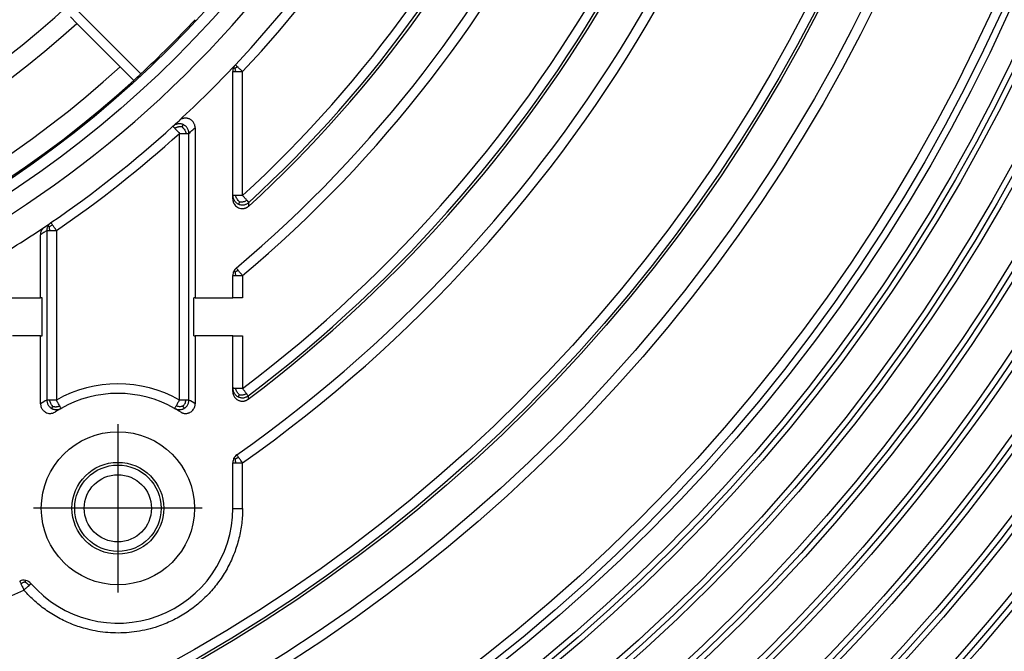
# Model space of a CAD drawing. Units: inches. Extents: x -1294 to -1041, y -925 to -371.
# Drawn here: x -1153 to -1101, y -886 to -853 of the extents above; entities that cross this region are included whole.
import ezdxf

# ---------------------------------------------------------------- set-up
doc = ezdxf.new("R2010")
doc.units = ezdxf.units.IN
doc.linetypes.add('DOT_CENTER', pattern=[14, 12, -1, 0, -1])
doc.layers.add('1', color=7, linetype='Continuous')

# ---------------------------------------------------------------- blocks, each defined once
blk = doc.blocks.new('HL85N-200__3', base_point=(-1294, -925.378))
at = {"color": 7, "linetype": 'Continuous'}
for p, q in [((-1149.981, -852.932), (-1149.642, -853.271)), ((-1149.642, -853.271), (-1147.377, -855.536)), ((-1147.377, -855.536), (-1146.669, -856.244)), ((-1141.5, -862.251), (-1141.5, -855.776)), ((-1141.5, -862.44), (-1141.5, -862.251)), ((-1141.5, -867.597), (-1141.5, -866.432)), ((-1153.5, -867.597), (-1151.533, -867.597)), ((-1151.455, -867.597), (-1151.533, -867.597)), ((-1143.464, -867.597), (-1143.542, -867.597)), ((-1143.464, -867.597), (-1141.5, -867.597)), ((-1140.989, -867.597), (-1141.5, -867.597)), ((-1151.535, -869.597), (-1153.009, -869.597)), ((-1151.535, -869.597), (-1151.456, -869.597)), ((-1143.541, -869.597), (-1143.463, -869.597)), ((-1141.5, -869.597), (-1143.463, -869.597)), ((-1141.5, -872.326), (-1141.5, -869.597)), ((-1141.5, -869.597), (-1140.989, -869.597)), ((-1141.5, -872.501), (-1141.5, -872.326)), ((-1141.5, -878.597), (-1141.5, -876.215))]:
    blk.add_line(p, q, dxfattribs=at)
at = {"color": 3, "linetype": 'Continuous'}
for p, q in [((-1146.301, -855.905), (-1149.627, -852.579)), ((-1144.29, -872.946), (-1144.29, -859.013)), ((-1143.79, -872.946), (-1143.79, -859.013)), ((-1151.21, -864.089), (-1151.21, -872.946)), ((-1150.71, -864.089), (-1150.71, -872.946))]:
    blk.add_line(p, q, dxfattribs=at)
at = {"color": 7, "linetype": 'Continuous'}
for centre, radius in [((-1184, -815.378), 110), ((-1184, -815.378), 107.783), ((-1184, -815.378), 107.5), ((-1184, -815.378), 107.205), ((-1184, -815.378), 105.283), ((-1184, -815.378), 105), ((-1184, -815.378), 104.705), ((-1184, -815.378), 102.783), ((-1184, -815.378), 102.5), ((-1184, -815.378), 102.205), ((-1184, -815.378), 100.283), ((-1184, -815.378), 100), ((-1184, -815.378), 99.705), ((-1184, -815.378), 97.783), ((-1184, -815.378), 97.5), ((-1184, -815.378), 97.205), ((-1184, -815.378), 95.283), ((-1184, -815.378), 95), ((-1184, -815.378), 94.705), ((-1184, -815.378), 92.783), ((-1184, -815.378), 92.5), ((-1184, -815.378), 92.205), ((-1184, -815.378), 91), ((-1184, -815.378), 84), ((-1184, -815.378), 82), ((-1147.5, -878.597), 4), ((-1147.5, -878.597), 2.398)]:
    blk.add_circle(centre, radius, dxfattribs=at)
at = {"color": 3, "linetype": 'Continuous'}
for centre, radius in [((-1184, -815.378), 90.643), ((-1184, -815.378), 90.163), ((-1184, -815.378), 84.517), ((-1184, -815.378), 81.859), ((-1184, -815.378), 81.377), ((-1184, -815.378), 55.998), ((-1184, -815.378), 55.426), ((-1147.5, -878.597), 2.255), ((-1147.5, -878.597), 1.755)]:
    blk.add_circle(centre, radius, dxfattribs=at)
at = {"color": 7, "linetype": 'Continuous'}
for centre, radius, start, end in [((-1184, -815.378), 64.25, 312.41585, 47.58415), ((-1184, -815.378), 58.5, 316.78702, 30), ((-1184, -815.378), 66.25, 310.10533, 358.70263), ((-1184, -815.378), 74, 305.25253, 355.08474), ((-1184, -815.378), 72, 306.96995, 354.98257), ((-1184, -815.378), 50.15, 272.263, 312.737), ((-1184, -815.378), 55.35, 312.9292, 317.0708), ((-1184, -815.378), 58.5, 312.72663, 316.78702), ((-1141, -855.776), 0.5, 136.787, 158.3935), ((-1184, -815.378), 55.35, 312.4112, 312.9292), ((-1141, -855.776), 0.5, 158.3935, 180), ((-1184, -815.378), 55.35, 272.5888, 312.4112), ((-1184, -815.378), 58.5, 312.30349, 312.72663), ((-1184, -815.378), 58.5, 304.34888, 312.30349), ((-1184, -815.378), 58.5, 303.97195, 304.34888), ((-1184, -815.378), 58.5, 300.56228, 303.97195), ((-1141, -866.432), 0.5, 155.0527, 180), ((-1141, -866.432), 0.5, 130.1053, 155.0527), ((-1147.5, -878.597), 6, 60.4023, 119.5977), ((-1147.5, -878.597), 6, 119.5977, 122.9643), ((-1147.5, -878.597), 6, 57.0135, 60.4023), ((-1141, -876.215), 0.5, 152.6263, 180), ((-1141, -876.215), 0.5, 125.2525, 152.6263), ((-1147.5, -878.597), 6, 220.8722, 0), ((-1152.415, -882.851), 0.5, 77.9785, 115.0847), ((-1152.415, -882.851), 0.5, 40.8723, 77.9785)]:
    blk.add_arc(centre, radius, start, end, dxfattribs=at)
at = {"color": 3, "linetype": 'Continuous'}
for centre, radius, start, end in [((-1184, -815.378), 63.627, 312.53212, 47.46788), ((-1184, -815.378), 64.109, 312.53212, 47.46788), ((-1184, -815.378), 59.017, 316.78702, 43.21298), ((-1184, -815.378), 56.983, 272.3318, 27.6682), ((-1184, -815.378), 66.767, 310.10533, 358.53455), ((-1184, -815.378), 74.517, 305.25253, 355.08474), ((-1184, -815.378), 71.377, 307.05531, 355.00554), ((-1184, -815.378), 71.859, 307.05531, 355.00554), ((-1184, -815.378), 51.15, 272.8015, 312.1985), ((-1184, -815.378), 54.35, 272.6364, 312.3636), ((-1184, -815.378), 59, 304.34888, 312.30349), ((-1147.5, -878.597), 6.5, 60.4023, 119.5977), ((-1148, -878.597), 6.5, 119.5977, 122.9612), ((-1147, -878.598), 6.501, 57.0114, 60.4021), ((-1184, -815.378), 74.517, 244.91526, 295.08474)]:
    blk.add_arc(centre, radius, start, end, dxfattribs=at)
for points, knots in [([(-1141.253, -855.538), (-1141.269, -855.523), (-1141.296, -855.497), (-1141.328, -855.467), (-1141.35, -855.447), (-1141.36, -855.438), (-1141.364, -855.433)], [0, 0, 0, 0, 0.0643558, 0.1129232, 0.132797, 0.1526708, 0.1526708, 0.1526708, 0.1526708]), ([(-1141.5, -855.776), (-1141.5, -855.776), (-1141.499, -855.777), (-1141.496, -855.777), (-1141.492, -855.778), (-1141.485, -855.779), (-1141.477, -855.779), (-1141.466, -855.78), (-1141.454, -855.781), (-1141.439, -855.781), (-1141.422, -855.782), (-1141.405, -855.783), (-1141.387, -855.783), (-1141.368, -855.784), (-1141.356, -855.784), (-1141.349, -855.784)], [0, 0, 0, 0, 0.0010986, 0.0037912, 0.0083031, 0.0147445, 0.023194, 0.0337053, 0.0463069, 0.061, 0.0777571, 0.0965209, 0.113629, 0.132006, 0.1515743, 0.1515743, 0.1515743, 0.1515743]), ([(-1141.392, -855.622), (-1141.396, -855.621), (-1141.404, -855.617), (-1141.415, -855.613), (-1141.426, -855.608), (-1141.435, -855.605), (-1141.443, -855.601), (-1141.449, -855.599), (-1141.455, -855.596), (-1141.459, -855.594), (-1141.462, -855.593), (-1141.464, -855.592), (-1141.465, -855.592), (-1141.465, -855.591)], [0, 0, 0, 0, 0.0133995, 0.02563562, 0.0366736, 0.0464826, 0.05503571, 0.06230997, 0.06828637, 0.07294997, 0.07629009, 0.07830131, 0.07899397, 0.07899397, 0.07899397, 0.07899397]), ([(-1141.392, -855.622), (-1141.388, -855.619), (-1141.38, -855.613), (-1141.363, -855.601), (-1141.342, -855.586), (-1141.316, -855.57), (-1141.286, -855.554), (-1141.265, -855.543), (-1141.253, -855.538)], [0, 0, 0, 0, 0.0155275, 0.0311402, 0.0617814, 0.0918538, 0.1238883, 0.1630261, 0.1630261, 0.1630261, 0.1630261]), ([(-1141.392, -855.622), (-1141.39, -855.639), (-1141.384, -855.673), (-1141.371, -855.728), (-1141.357, -855.764), (-1141.349, -855.784)], [0, 0, 0, 0, 0.0518279, 0.1033287, 0.1681793, 0.1681793, 0.1681793, 0.1681793]), ([(-1141.349, -855.784), (-1141.322, -855.785), (-1141.264, -855.786), (-1141.17, -855.787), (-1141.076, -855.788), (-1141.014, -855.788), (-1140.987, -855.788)], [0, 0, 0, 0, 0.0813689, 0.1742777, 0.2828855, 0.3617681, 0.3617681, 0.3617681, 0.3617681]), ([(-1140.987, -855.788), (-1141.012, -855.765), (-1141.059, -855.72), (-1141.129, -855.655), (-1141.193, -855.594), (-1141.234, -855.556), (-1141.253, -855.538)], [0, 0, 0, 0, 0.0997874, 0.1966337, 0.285762, 0.3647789, 0.3647789, 0.3647789, 0.3647789]), ([(-1140.988, -862.264), (-1140.988, -861.761), (-1140.988, -860.682), (-1140.988, -859.063), (-1140.988, -857.407), (-1140.987, -856.327), (-1140.987, -855.788)], [0, 0, 0, 0, 1.507599, 3.238137, 4.857246, 6.476374, 6.476374, 6.476374, 6.476374]), ([(-1144.088, -858.556), (-1144.113, -858.547), (-1144.163, -858.527), (-1144.242, -858.514), (-1144.32, -858.512), (-1144.395, -858.523), (-1144.464, -858.543), (-1144.526, -858.571), (-1144.58, -858.604), (-1144.611, -858.631), (-1144.626, -858.644)], [0, 0, 0, 0, 0.081129, 0.161192, 0.239214, 0.3143649, 0.3860047, 0.4536932, 0.5171814, 0.5763847, 0.5763847, 0.5763847, 0.5763847]), ([(-1144.144, -858.68), (-1144.14, -858.672), (-1144.133, -858.656), (-1144.123, -858.632), (-1144.113, -858.61), (-1144.105, -858.592), (-1144.098, -858.578), (-1144.094, -858.568), (-1144.091, -858.562), (-1144.089, -858.558), (-1144.088, -858.557), (-1144.088, -858.556)], [0, 0, 0, 0, 0.0264264, 0.052494, 0.0768596, 0.0981795, 0.1127056, 0.1230565, 0.1298733, 0.1337975, 0.1354748, 0.1354748, 0.1354748, 0.1354748]), ([(-1143.79, -859.013), (-1143.79, -858.994), (-1143.792, -858.953), (-1143.804, -858.89), (-1143.825, -858.826), (-1143.856, -858.761), (-1143.899, -858.699), (-1143.952, -858.642), (-1144.015, -858.592), (-1144.064, -858.568), (-1144.088, -858.556)], [0, 0, 0, 0, 0.0592307, 0.1227525, 0.1904794, 0.2621594, 0.3373487, 0.4154027, 0.495487, 0.5766235, 0.5766235, 0.5766235, 0.5766235]), ([(-1144.626, -858.644), (-1144.622, -858.648), (-1144.613, -858.658), (-1144.594, -858.679), (-1144.566, -858.71), (-1144.541, -858.737), (-1144.528, -858.752)], [0, 0, 0, 0, 0.0190301, 0.0380602, 0.0846415, 0.1464466, 0.1464466, 0.1464466, 0.1464466]), ([(-1144.144, -858.68), (-1144.162, -858.678), (-1144.198, -858.674), (-1144.251, -858.673), (-1144.303, -858.677), (-1144.353, -858.685), (-1144.399, -858.696), (-1144.443, -858.711), (-1144.485, -858.73), (-1144.513, -858.745), (-1144.528, -858.752)], [0, 0, 0, 0, 0.0544302, 0.1084421, 0.1606139, 0.2102889, 0.2576013, 0.3034451, 0.349386, 0.3975558, 0.3975558, 0.3975558, 0.3975558]), ([(-1144.528, -858.752), (-1144.51, -858.771), (-1144.474, -858.811), (-1144.417, -858.874), (-1144.354, -858.942), (-1144.311, -858.989), (-1144.29, -859.013)], [0, 0, 0, 0, 0.0761323, 0.1622116, 0.2562694, 0.3535534, 0.3535534, 0.3535534, 0.3535534]), ([(-1144.29, -859.013), (-1144.258, -859.013), (-1144.195, -859.013), (-1144.103, -859.013), (-1144.018, -859.013), (-1143.964, -859.013), (-1143.939, -859.013)], [0, 0, 0, 0, 0.0959523, 0.1893243, 0.2747693, 0.3504546, 0.3504546, 0.3504546, 0.3504546]), ([(-1144.144, -858.68), (-1144.093, -858.73), (-1143.997, -858.824), (-1143.958, -858.953), (-1143.939, -859.013)], [0, 0, 0, 0, 0.2096811, 0.3970163, 0.3970163, 0.3970163, 0.3970163]), ([(-1143.939, -859.013), (-1143.928, -859.013), (-1143.908, -859.013), (-1143.879, -859.013), (-1143.853, -859.013), (-1143.833, -859.013), (-1143.817, -859.013), (-1143.806, -859.013), (-1143.798, -859.013), (-1143.793, -859.013), (-1143.79, -859.013), (-1143.79, -859.013)], [0, 0, 0, 0, 0.0325237, 0.0617352, 0.0873144, 0.108941, 0.1228835, 0.1339465, 0.142091, 0.1472782, 0.1494692, 0.1494692, 0.1494692, 0.1494692]), ([(-1143.79, -859.013), (-1143.764, -858.99), (-1143.711, -858.942), (-1143.632, -858.869), (-1143.55, -858.794), (-1143.495, -858.744), (-1143.468, -858.718)], [0, 0, 0, 0, 0.1060304, 0.2122351, 0.324335, 0.4366311, 0.4366311, 0.4366311, 0.4366311]), ([(-1141.349, -862.26), (-1141.356, -862.26), (-1141.368, -862.26), (-1141.387, -862.259), (-1141.405, -862.259), (-1141.422, -862.258), (-1141.439, -862.257), (-1141.454, -862.256), (-1141.466, -862.256), (-1141.477, -862.255), (-1141.485, -862.254), (-1141.492, -862.253), (-1141.496, -862.253), (-1141.499, -862.252), (-1141.5, -862.251), (-1141.5, -862.251)], [0, 0, 0, 0, 0.0195262, 0.0378635, 0.0549346, 0.0736582, 0.09038, 0.105043, 0.11762, 0.1281123, 0.1365484, 0.1429822, 0.1474929, 0.1501927, 0.1513179, 0.1513179, 0.1513179, 0.1513179]), ([(-1141.5, -862.251), (-1141.499, -862.271), (-1141.498, -862.312), (-1141.486, -862.375), (-1141.465, -862.439), (-1141.433, -862.504), (-1141.391, -862.566), (-1141.337, -862.623), (-1141.274, -862.673), (-1141.226, -862.697), (-1141.201, -862.709)], [0, 0, 0, 0, 0.0593431, 0.1229833, 0.1908329, 0.2626385, 0.3379556, 0.4161402, 0.4963598, 0.5776388, 0.5776388, 0.5776388, 0.5776388]), ([(-1140.988, -862.264), (-1141.02, -862.264), (-1141.082, -862.264), (-1141.176, -862.263), (-1141.264, -862.262), (-1141.322, -862.261), (-1141.349, -862.26)], [0, 0, 0, 0, 0.0955834, 0.1872445, 0.279978, 0.3611806, 0.3611806, 0.3611806, 0.3611806]), ([(-1141.143, -862.586), (-1141.194, -862.538), (-1141.29, -862.446), (-1141.33, -862.32), (-1141.349, -862.26)], [0, 0, 0, 0, 0.2058472, 0.3908813, 0.3908813, 0.3908813, 0.3908813]), ([(-1141.143, -862.586), (-1141.151, -862.601), (-1141.165, -862.63), (-1141.182, -862.665), (-1141.193, -862.69), (-1141.198, -862.702), (-1141.201, -862.707), (-1141.201, -862.709)], [0, 0, 0, 0, 0.0490796, 0.0976681, 0.1184122, 0.1304654, 0.1358082, 0.1358082, 0.1358082, 0.1358082]), ([(-1141.201, -862.709), (-1141.176, -862.718), (-1141.126, -862.738), (-1141.046, -862.751), (-1140.968, -862.752), (-1140.893, -862.741), (-1140.825, -862.721), (-1140.763, -862.692), (-1140.708, -862.659), (-1140.677, -862.632), (-1140.662, -862.619)], [0, 0, 0, 0, 0.081281, 0.1615062, 0.2396994, 0.3150266, 0.386843, 0.4547029, 0.5183522, 0.5777028, 0.5777028, 0.5777028, 0.5777028]), ([(-1141.143, -862.586), (-1141.129, -862.587), (-1141.1, -862.591), (-1141.042, -862.592), (-1140.973, -862.588), (-1140.896, -862.572), (-1140.825, -862.547), (-1140.783, -862.523), (-1140.761, -862.512)], [0, 0, 0, 0, 0.0440661, 0.0880592, 0.1726109, 0.2503458, 0.3229537, 0.3968182, 0.3968182, 0.3968182, 0.3968182]), ([(-1140.761, -862.512), (-1140.777, -862.494), (-1140.812, -862.456), (-1140.867, -862.396), (-1140.926, -862.331), (-1140.967, -862.287), (-1140.988, -862.264)], [0, 0, 0, 0, 0.0725952, 0.1541788, 0.2431481, 0.3361036, 0.3361036, 0.3361036, 0.3361036]), ([(-1140.662, -862.619), (-1140.664, -862.618), (-1140.668, -862.613), (-1140.677, -862.603), (-1140.692, -862.587), (-1140.711, -862.566), (-1140.735, -862.54), (-1140.752, -862.522), (-1140.761, -862.512)], [0, 0, 0, 0, 0.0062748, 0.0201979, 0.0411654, 0.0699578, 0.105169, 0.146142, 0.146142, 0.146142, 0.146142]), ([(-1140.663, -862.811), (-1140.663, -862.794), (-1140.663, -862.759), (-1140.663, -862.709), (-1140.662, -862.663), (-1140.662, -862.634), (-1140.662, -862.619)], [0, 0, 0, 0, 0.0526899, 0.1054069, 0.1487275, 0.1920665, 0.1920665, 0.1920665, 0.1920665]), ([(-1150.993, -863.676), (-1151.01, -863.689), (-1151.042, -863.713), (-1151.083, -863.755), (-1151.121, -863.8), (-1151.141, -863.836), (-1151.152, -863.856)], [0, 0, 0, 0, 0.0661416, 0.119446, 0.1743056, 0.2425622, 0.2425622, 0.2425622, 0.2425622]), ([(-1150.91, -863.797), (-1150.922, -863.78), (-1150.942, -863.75), (-1150.966, -863.715), (-1150.982, -863.692), (-1150.989, -863.681), (-1150.993, -863.676)], [0, 0, 0, 0, 0.0618341, 0.1083864, 0.1274165, 0.1464466, 0.1464466, 0.1464466, 0.1464466]), ([(-1151.21, -864.089), (-1151.238, -864.108), (-1151.291, -864.144), (-1151.372, -864.199), (-1151.451, -864.253), (-1151.505, -864.289), (-1151.532, -864.307)], [0, 0, 0, 0, 0.1003213, 0.1944604, 0.2917183, 0.388487, 0.388487, 0.388487, 0.388487]), ([(-1151.152, -863.856), (-1151.161, -863.872), (-1151.179, -863.909), (-1151.196, -863.965), (-1151.208, -864.027), (-1151.209, -864.067), (-1151.21, -864.089)], [0, 0, 0, 0, 0.0549178, 0.1231603, 0.176509, 0.2427235, 0.2427235, 0.2427235, 0.2427235]), ([(-1151.21, -864.089), (-1151.21, -864.089), (-1151.207, -864.089), (-1151.201, -864.089), (-1151.193, -864.089), (-1151.182, -864.089), (-1151.167, -864.089), (-1151.148, -864.089), (-1151.123, -864.089), (-1151.093, -864.089), (-1151.072, -864.089), (-1151.061, -864.089)], [0, 0, 0, 0, 0.0023929, 0.0079287, 0.0163208, 0.0272828, 0.0405282, 0.0611767, 0.0861832, 0.1155973, 0.1494692, 0.1494692, 0.1494692, 0.1494692]), ([(-1151.08, -863.893), (-1151.084, -863.891), (-1151.092, -863.887), (-1151.103, -863.881), (-1151.114, -863.875), (-1151.124, -863.87), (-1151.132, -863.866), (-1151.139, -863.862), (-1151.144, -863.86), (-1151.147, -863.858), (-1151.15, -863.857), (-1151.152, -863.856), (-1151.152, -863.856), (-1151.152, -863.856)], [0, 0, 0, 0, 0.01325285, 0.02618288, 0.03840024, 0.04951504, 0.05913742, 0.06638285, 0.07198867, 0.07611923, 0.07893894, 0.08061237, 0.08130523, 0.08130523, 0.08130523, 0.08130523]), ([(-1151.08, -863.893), (-1151.081, -863.924), (-1151.083, -863.99), (-1151.069, -864.055), (-1151.061, -864.089)], [0, 0, 0, 0, 0.0926305, 0.1976559, 0.1976559, 0.1976559, 0.1976559]), ([(-1151.08, -863.893), (-1151.064, -863.881), (-1151.031, -863.856), (-1150.975, -863.823), (-1150.933, -863.806), (-1150.91, -863.797)], [0, 0, 0, 0, 0.0620499, 0.1226335, 0.1964356, 0.1964356, 0.1964356, 0.1964356]), ([(-1151.061, -864.089), (-1151.035, -864.089), (-1150.982, -864.089), (-1150.9, -864.089), (-1150.809, -864.089), (-1150.745, -864.089), (-1150.71, -864.089)], [0, 0, 0, 0, 0.0769182, 0.1611303, 0.2452434, 0.3504546, 0.3504546, 0.3504546, 0.3504546]), ([(-1150.71, -864.089), (-1150.729, -864.062), (-1150.765, -864.009), (-1150.817, -863.933), (-1150.865, -863.863), (-1150.896, -863.818), (-1150.91, -863.797)], [0, 0, 0, 0, 0.0978344, 0.1913417, 0.2772191, 0.3535534, 0.3535534, 0.3535534, 0.3535534]), ([(-1141.381, -866.257), (-1141.386, -866.255), (-1141.394, -866.251), (-1141.407, -866.245), (-1141.418, -866.239), (-1141.427, -866.235), (-1141.435, -866.231), (-1141.442, -866.228), (-1141.447, -866.225), (-1141.45, -866.223), (-1141.452, -866.222), (-1141.453, -866.221), (-1141.453, -866.221)], [0, 0, 0, 0, 0.01504927, 0.02865068, 0.04074139, 0.05127096, 0.06020137, 0.06750701, 0.07317486, 0.07720468, 0.07961032, 0.08043267, 0.08043267, 0.08043267, 0.08043267]), ([(-1141.381, -866.257), (-1141.377, -866.253), (-1141.367, -866.246), (-1141.348, -866.233), (-1141.325, -866.217), (-1141.295, -866.2), (-1141.261, -866.182), (-1141.237, -866.172), (-1141.224, -866.166)], [0, 0, 0, 0, 0.0174269, 0.0349601, 0.069381, 0.10311, 0.138874, 0.1822904, 0.1822904, 0.1822904, 0.1822904]), ([(-1141.381, -866.257), (-1141.38, -866.286), (-1141.377, -866.349), (-1141.359, -866.409), (-1141.35, -866.442)], [0, 0, 0, 0, 0.0869444, 0.1880346, 0.1880346, 0.1880346, 0.1880346]), ([(-1141.224, -866.166), (-1141.235, -866.153), (-1141.26, -866.124), (-1141.288, -866.09), (-1141.309, -866.065), (-1141.318, -866.055), (-1141.322, -866.05)], [0, 0, 0, 0, 0.0541218, 0.1129232, 0.132797, 0.1526708, 0.1526708, 0.1526708, 0.1526708]), ([(-1140.989, -866.445), (-1141.01, -866.42), (-1141.052, -866.37), (-1141.113, -866.298), (-1141.17, -866.231), (-1141.206, -866.188), (-1141.224, -866.166)], [0, 0, 0, 0, 0.0999736, 0.1966337, 0.2812891, 0.3647789, 0.3647789, 0.3647789, 0.3647789]), ([(-1141.5, -866.432), (-1141.5, -866.432), (-1141.499, -866.433), (-1141.496, -866.434), (-1141.492, -866.435), (-1141.485, -866.435), (-1141.477, -866.436), (-1141.466, -866.437), (-1141.454, -866.438), (-1141.439, -866.438), (-1141.422, -866.439), (-1141.405, -866.44), (-1141.387, -866.441), (-1141.369, -866.441), (-1141.356, -866.441), (-1141.35, -866.442)], [0, 0, 0, 0, 0.001144, 0.0038494, 0.0083601, 0.0147898, 0.0232182, 0.0336992, 0.0462615, 0.0609065, 0.0776071, 0.0963065, 0.1133553, 0.1316688, 0.1511696, 0.1511696, 0.1511696, 0.1511696]), ([(-1141.35, -866.442), (-1141.317, -866.442), (-1141.259, -866.444), (-1141.176, -866.445), (-1141.088, -866.445), (-1141.026, -866.445), (-1140.989, -866.445)], [0, 0, 0, 0, 0.0974817, 0.1737301, 0.249621, 0.3608261, 0.3608261, 0.3608261, 0.3608261]), ([(-1140.989, -866.445), (-1140.989, -866.541), (-1140.989, -866.733), (-1140.989, -867.021), (-1140.989, -867.309), (-1140.989, -867.501), (-1140.989, -867.597)], [0, 0, 0, 0, 0.288001, 0.576002, 0.864003, 1.152003, 1.152003, 1.152003, 1.152003]), ([(-1140.989, -869.597), (-1140.989, -869.906), (-1140.989, -870.523), (-1140.989, -871.289), (-1140.989, -871.894), (-1140.989, -872.191), (-1140.989, -872.34)], [0, 0, 0, 0, 0.925679, 1.851352, 2.296945, 2.742536, 2.742536, 2.742536, 2.742536]), ([(-1141.5, -872.326), (-1141.499, -872.345), (-1141.498, -872.385), (-1141.487, -872.446), (-1141.467, -872.508), (-1141.438, -872.571), (-1141.398, -872.631), (-1141.349, -872.687), (-1141.29, -872.736), (-1141.246, -872.761), (-1141.223, -872.773)], [0, 0, 0, 0, 0.0578113, 0.1194802, 0.1848909, 0.2537857, 0.3257481, 0.4001992, 0.4764091, 0.5535343, 0.5535343, 0.5535343, 0.5535343]), ([(-1141.35, -872.336), (-1141.356, -872.336), (-1141.371, -872.336), (-1141.393, -872.335), (-1141.417, -872.334), (-1141.441, -872.333), (-1141.462, -872.331), (-1141.478, -872.33), (-1141.489, -872.329), (-1141.497, -872.328), (-1141.499, -872.326), (-1141.5, -872.326)], [0, 0, 0, 0, 0.0199973, 0.0431531, 0.0677431, 0.0920439, 0.1143347, 0.1299705, 0.1412996, 0.148254, 0.1509248, 0.1509248, 0.1509248, 0.1509248]), ([(-1140.989, -872.34), (-1141.021, -872.34), (-1141.084, -872.34), (-1141.171, -872.339), (-1141.26, -872.338), (-1141.317, -872.337), (-1141.35, -872.336)], [0, 0, 0, 0, 0.0954229, 0.1869013, 0.263055, 0.3603616, 0.3603616, 0.3603616, 0.3603616]), ([(-1141.162, -872.66), (-1141.208, -872.611), (-1141.297, -872.519), (-1141.333, -872.395), (-1141.35, -872.336)], [0, 0, 0, 0, 0.1977712, 0.3792564, 0.3792564, 0.3792564, 0.3792564]), ([(-1140.787, -872.608), (-1140.801, -872.589), (-1140.832, -872.548), (-1140.881, -872.483), (-1140.934, -872.413), (-1140.971, -872.365), (-1140.989, -872.34)], [0, 0, 0, 0, 0.0721509, 0.1541788, 0.2432046, 0.3361035, 0.3361035, 0.3361035, 0.3361035]), ([(-1151.061, -872.946), (-1151.072, -872.946), (-1151.092, -872.946), (-1151.121, -872.946), (-1151.147, -872.946), (-1151.167, -872.946), (-1151.183, -872.946), (-1151.194, -872.946), (-1151.202, -872.946), (-1151.207, -872.946), (-1151.21, -872.946), (-1151.21, -872.946)], [0, 0, 0, 0, 0.0326409, 0.0618698, 0.0873989, 0.108941, 0.1227756, 0.1338229, 0.1420057, 0.1472468, 0.1494692, 0.1494692, 0.1494692, 0.1494692]), ([(-1151.21, -872.946), (-1151.21, -872.967), (-1151.208, -873.011), (-1151.194, -873.078), (-1151.17, -873.146), (-1151.135, -873.213), (-1151.088, -873.276), (-1151.04, -873.323), (-1150.996, -873.356), (-1150.973, -873.37), (-1150.962, -873.377)], [0, 0, 0, 0, 0.0638367, 0.1319657, 0.2041365, 0.2799017, 0.3586032, 0.4393892, 0.4802877, 0.5213216, 0.5213216, 0.5213216, 0.5213216]), ([(-1150.71, -872.946), (-1150.743, -872.946), (-1150.806, -872.946), (-1150.897, -872.946), (-1150.982, -872.946), (-1151.036, -872.946), (-1151.061, -872.946)], [0, 0, 0, 0, 0.0963436, 0.1893243, 0.274615, 0.3504546, 0.3504546, 0.3504546, 0.3504546]), ([(-1150.9, -873.274), (-1150.94, -873.223), (-1151.019, -873.126), (-1151.047, -873.005), (-1151.061, -872.946)], [0, 0, 0, 0, 0.1908266, 0.3698466, 0.3698466, 0.3698466, 0.3698466]), ([(-1150.536, -873.253), (-1150.548, -873.231), (-1150.575, -873.184), (-1150.617, -873.11), (-1150.663, -873.029), (-1150.694, -872.974), (-1150.71, -872.946)], [0, 0, 0, 0, 0.0758564, 0.1622116, 0.2558347, 0.3535534, 0.3535534, 0.3535534, 0.3535534]), ([(-1144.29, -872.946), (-1144.306, -872.974), (-1144.337, -873.029), (-1144.383, -873.11), (-1144.425, -873.184), (-1144.452, -873.231), (-1144.464, -873.253)], [0, 0, 0, 0, 0.097824, 0.1913417, 0.2776668, 0.3535534, 0.3535534, 0.3535534, 0.3535534]), ([(-1143.939, -872.946), (-1143.964, -872.946), (-1144.018, -872.946), (-1144.103, -872.946), (-1144.194, -872.946), (-1144.258, -872.946), (-1144.29, -872.946)], [0, 0, 0, 0, 0.0758063, 0.1611303, 0.2542154, 0.3504546, 0.3504546, 0.3504546, 0.3504546]), ([(-1144.1, -873.274), (-1144.06, -873.223), (-1143.981, -873.126), (-1143.953, -873.004), (-1143.939, -872.946)], [0, 0, 0, 0, 0.1908249, 0.3698069, 0.3698069, 0.3698069, 0.3698069]), ([(-1144.038, -873.377), (-1144.027, -873.37), (-1144.004, -873.356), (-1143.96, -873.323), (-1143.912, -873.276), (-1143.865, -873.213), (-1143.83, -873.146), (-1143.806, -873.078), (-1143.792, -873.011), (-1143.79, -872.967), (-1143.79, -872.946)], [0, 0, 0, 0, 0.041034, 0.0819325, 0.1627188, 0.2414205, 0.3171854, 0.3893555, 0.4574833, 0.5213182, 0.5213182, 0.5213182, 0.5213182]), ([(-1143.79, -872.946), (-1143.79, -872.946), (-1143.793, -872.946), (-1143.798, -872.946), (-1143.806, -872.946), (-1143.817, -872.946), (-1143.833, -872.946), (-1143.853, -872.946), (-1143.879, -872.946), (-1143.908, -872.946), (-1143.928, -872.946), (-1143.939, -872.946)], [0, 0, 0, 0, 0.0022133, 0.0074387, 0.0156103, 0.0266621, 0.0405282, 0.0620925, 0.0876349, 0.1168592, 0.1494692, 0.1494692, 0.1494692, 0.1494692]), ([(-1141.162, -872.66), (-1141.17, -872.674), (-1141.185, -872.701), (-1141.203, -872.734), (-1141.214, -872.756), (-1141.22, -872.767), (-1141.222, -872.772), (-1141.223, -872.773)], [0, 0, 0, 0, 0.0475965, 0.0931959, 0.1127491, 0.1239714, 0.128853, 0.128853, 0.128853, 0.128853]), ([(-1141.223, -872.773), (-1141.199, -872.784), (-1141.153, -872.804), (-1141.078, -872.821), (-1141.004, -872.827), (-1140.932, -872.823), (-1140.864, -872.808), (-1140.803, -872.786), (-1140.747, -872.759), (-1140.715, -872.736), (-1140.699, -872.725)], [0, 0, 0, 0, 0.0771325, 0.1533634, 0.2278462, 0.2998473, 0.3687835, 0.4342345, 0.4959399, 0.553782, 0.553782, 0.553782, 0.553782]), ([(-1141.162, -872.66), (-1141.148, -872.662), (-1141.12, -872.666), (-1141.065, -872.67), (-1140.999, -872.669), (-1140.923, -872.659), (-1140.853, -872.638), (-1140.809, -872.618), (-1140.787, -872.608)], [0, 0, 0, 0, 0.0422912, 0.0845375, 0.1658502, 0.24095, 0.3117999, 0.3850049, 0.3850049, 0.3850049, 0.3850049]), ([(-1140.699, -872.725), (-1140.7, -872.723), (-1140.704, -872.718), (-1140.712, -872.707), (-1140.725, -872.69), (-1140.742, -872.667), (-1140.763, -872.64), (-1140.779, -872.619), (-1140.787, -872.608)], [0, 0, 0, 0, 0.0060873, 0.0198631, 0.0411654, 0.0696415, 0.1047714, 0.146142, 0.146142, 0.146142, 0.146142]), ([(-1140.699, -872.725), (-1140.699, -872.74), (-1140.699, -872.769), (-1140.699, -872.813), (-1140.699, -872.858), (-1140.699, -872.887), (-1140.699, -872.902)], [0, 0, 0, 0, 0.0443261, 0.0886396, 0.1329405, 0.1772287, 0.1772287, 0.1772287, 0.1772287]), ([(-1150.9, -873.274), (-1150.904, -873.28), (-1150.912, -873.294), (-1150.923, -873.314), (-1150.934, -873.333), (-1150.943, -873.348), (-1150.95, -873.36), (-1150.955, -873.368), (-1150.958, -873.373), (-1150.96, -873.376), (-1150.961, -873.377), (-1150.962, -873.377)], [0, 0, 0, 0, 0.0239739, 0.0475363, 0.0694604, 0.0885193, 0.1011757, 0.1101986, 0.1161381, 0.119545, 0.1209736, 0.1209736, 0.1209736, 0.1209736]), ([(-1150.962, -873.377), (-1150.95, -873.384), (-1150.926, -873.397), (-1150.876, -873.418), (-1150.811, -873.437), (-1150.733, -873.447), (-1150.657, -873.444), (-1150.586, -873.431), (-1150.521, -873.41), (-1150.482, -873.39), (-1150.463, -873.38)], [0, 0, 0, 0, 0.0410314, 0.0819222, 0.162679, 0.241337, 0.3170503, 0.3891672, 0.4572457, 0.5210392, 0.5210392, 0.5210392, 0.5210392]), ([(-1150.9, -873.274), (-1150.891, -873.276), (-1150.872, -873.28), (-1150.835, -873.286), (-1150.79, -873.292), (-1150.737, -873.293), (-1150.685, -873.29), (-1150.636, -873.282), (-1150.586, -873.269), (-1150.553, -873.259), (-1150.536, -873.253)], [0, 0, 0, 0, 0.0280607, 0.0562689, 0.1119372, 0.1654224, 0.2164071, 0.2658692, 0.3159902, 0.3699982, 0.3699982, 0.3699982, 0.3699982]), ([(-1150.463, -873.38), (-1150.467, -873.375), (-1150.473, -873.364), (-1150.487, -873.339), (-1150.508, -873.302), (-1150.526, -873.271), (-1150.536, -873.253)], [0, 0, 0, 0, 0.0190301, 0.0380602, 0.0844011, 0.1464466, 0.1464466, 0.1464466, 0.1464466]), ([(-1144.464, -873.253), (-1144.474, -873.271), (-1144.492, -873.302), (-1144.513, -873.339), (-1144.527, -873.364), (-1144.533, -873.375), (-1144.537, -873.38)], [0, 0, 0, 0, 0.0620778, 0.1083864, 0.1274165, 0.1464466, 0.1464466, 0.1464466, 0.1464466]), ([(-1144.537, -873.38), (-1144.518, -873.39), (-1144.479, -873.41), (-1144.414, -873.431), (-1144.343, -873.444), (-1144.267, -873.447), (-1144.189, -873.437), (-1144.124, -873.418), (-1144.074, -873.397), (-1144.05, -873.384), (-1144.038, -873.377)], [0, 0, 0, 0, 0.0637898, 0.1318649, 0.2039788, 0.2796896, 0.3583458, 0.4391017, 0.4799923, 0.5210235, 0.5210235, 0.5210235, 0.5210235]), ([(-1144.1, -873.274), (-1144.164, -873.284), (-1144.287, -873.306), (-1144.406, -873.27), (-1144.464, -873.253)], [0, 0, 0, 0, 0.1905032, 0.3687718, 0.3687718, 0.3687718, 0.3687718]), ([(-1144.1, -873.274), (-1144.096, -873.28), (-1144.088, -873.294), (-1144.077, -873.314), (-1144.066, -873.333), (-1144.057, -873.348), (-1144.05, -873.36), (-1144.045, -873.368), (-1144.042, -873.373), (-1144.04, -873.376), (-1144.039, -873.377), (-1144.038, -873.377)], [0, 0, 0, 0, 0.0239732, 0.0475346, 0.0694589, 0.0885204, 0.1011899, 0.1102246, 0.1161737, 0.1195871, 0.1210183, 0.1210183, 0.1210183, 0.1210183]), ([(-1141.373, -876.025), (-1141.375, -876.024), (-1141.379, -876.021), (-1141.386, -876.018), (-1141.392, -876.015), (-1141.399, -876.011), (-1141.405, -876.008), (-1141.41, -876.005), (-1141.416, -876.002), (-1141.421, -875.999), (-1141.425, -875.997), (-1141.429, -875.994), (-1141.433, -875.992), (-1141.436, -875.991), (-1141.438, -875.989), (-1141.44, -875.988), (-1141.442, -875.987), (-1141.443, -875.986), (-1141.444, -875.986), (-1141.444, -875.986), (-1141.444, -875.986)], [0, 0, 0, 0, 0.00785474, 0.0153516, 0.02247936, 0.02922787, 0.03646451, 0.0431823, 0.04937135, 0.05502368, 0.06013317, 0.0646956, 0.06870861, 0.07217178, 0.07508657, 0.07745644, 0.07928691, 0.08058593, 0.08136525, 0.08165423, 0.08165423, 0.08165423, 0.08165423]), ([(-1141.373, -876.025), (-1141.373, -876.057), (-1141.374, -876.124), (-1141.358, -876.19), (-1141.35, -876.226)], [0, 0, 0, 0, 0.0941051, 0.2026316, 0.2026316, 0.2026316, 0.2026316]), ([(-1141.373, -876.025), (-1141.368, -876.021), (-1141.357, -876.014), (-1141.337, -876), (-1141.311, -875.983), (-1141.278, -875.965), (-1141.241, -875.948), (-1141.215, -875.937), (-1141.2, -875.932)], [0, 0, 0, 0, 0.0188375, 0.0377972, 0.075024, 0.1114576, 0.1499539, 0.1964598, 0.1964598, 0.1964598, 0.1964598]), ([(-1141.2, -875.932), (-1141.213, -875.914), (-1141.235, -875.884), (-1141.26, -875.847), (-1141.277, -875.823), (-1141.285, -875.813), (-1141.289, -875.807)], [0, 0, 0, 0, 0.0644421, 0.1129232, 0.132797, 0.1526708, 0.1526708, 0.1526708, 0.1526708]), ([(-1140.99, -876.23), (-1141.009, -876.203), (-1141.047, -876.149), (-1141.102, -876.071), (-1141.153, -875.999), (-1141.185, -875.954), (-1141.2, -875.932)], [0, 0, 0, 0, 0.0998129, 0.1966337, 0.2847223, 0.3647789, 0.3647789, 0.3647789, 0.3647789]), ([(-1141.5, -876.215), (-1141.5, -876.216), (-1141.499, -876.217), (-1141.496, -876.217), (-1141.492, -876.218), (-1141.485, -876.219), (-1141.477, -876.22), (-1141.466, -876.221), (-1141.454, -876.221), (-1141.439, -876.222), (-1141.423, -876.223), (-1141.405, -876.224), (-1141.387, -876.225), (-1141.369, -876.225), (-1141.356, -876.225), (-1141.35, -876.226)], [0, 0, 0, 0, 0.0011781, 0.0038933, 0.0084027, 0.0148229, 0.0232343, 0.0336911, 0.0462222, 0.060829, 0.0774847, 0.096133, 0.1131349, 0.1313979, 0.1508453, 0.1508453, 0.1508453, 0.1508453]), ([(-1141.35, -876.226), (-1141.329, -876.226), (-1141.271, -876.228), (-1141.183, -876.229), (-1141.084, -876.23), (-1141.022, -876.23), (-1140.99, -876.23)], [0, 0, 0, 0, 0.0642104, 0.1732962, 0.2647115, 0.3600789, 0.3600789, 0.3600789, 0.3600789]), ([(-1140.99, -878.612), (-1140.99, -878.413), (-1140.99, -878.016), (-1140.99, -877.421), (-1140.99, -876.825), (-1140.99, -876.428), (-1140.99, -876.23)], [0, 0, 0, 0, 0.595531, 1.191063, 1.786598, 2.382134, 2.382134, 2.382134, 2.382134]), ([(-1140.99, -878.612), (-1140.99, -878.624), (-1140.99, -878.649), (-1140.993, -878.939), (-1141.032, -879.483), (-1141.188, -880.269), (-1141.44, -881.032), (-1141.785, -881.76), (-1142.217, -882.44), (-1142.729, -883.061), (-1143.315, -883.615), (-1143.964, -884.092), (-1144.667, -884.485), (-1145.337, -884.758), (-1145.953, -884.936), (-1146.502, -885.045), (-1147.058, -885.106), (-1147.61, -885.119), (-1148.154, -885.087), (-1148.685, -885.01), (-1149.296, -884.87), (-1149.975, -884.638), (-1150.7, -884.286), (-1151.376, -883.846), (-1151.866, -883.433), (-1152.202, -883.098), (-1152.339, -882.944), (-1152.408, -882.867)], [0, 0, 0, 0, 0.037119, 0.074238, 0.8713, 1.668454, 2.471774, 3.27516, 4.07861, 4.882109, 5.685695, 6.489302, 7.292915, 8.09652, 8.655284, 9.214031, 9.772755, 10.331453, 10.868207, 11.404479, 11.941175, 12.74564, 13.550034, 14.354462, 15.158829, 15.468316, 15.777515, 15.777515, 15.777515, 15.777515]), ([(-1141.5, -878.597), (-1141.5, -878.597), (-1141.5, -878.598), (-1141.5, -878.598), (-1141.5, -878.598), (-1141.499, -878.598), (-1141.499, -878.598), (-1141.498, -878.599), (-1141.497, -878.599), (-1141.495, -878.599), (-1141.493, -878.6), (-1141.491, -878.6), (-1141.489, -878.6), (-1141.486, -878.601), (-1141.482, -878.601), (-1141.478, -878.602), (-1141.474, -878.602), (-1141.469, -878.602), (-1141.464, -878.603), (-1141.458, -878.603), (-1141.452, -878.604), (-1141.446, -878.604), (-1141.439, -878.604), (-1141.432, -878.605), (-1141.424, -878.605), (-1141.416, -878.605), (-1141.408, -878.606), (-1141.399, -878.606), (-1141.39, -878.606), (-1141.381, -878.607), (-1141.371, -878.607), (-1141.361, -878.607), (-1141.35, -878.608), (-1141.339, -878.608), (-1141.328, -878.608), (-1141.316, -878.609), (-1141.305, -878.609), (-1141.293, -878.609), (-1141.281, -878.609), (-1141.267, -878.61), (-1141.25, -878.61), (-1141.232, -878.61), (-1141.214, -878.61), (-1141.196, -878.611), (-1141.173, -878.611), (-1141.145, -878.611), (-1141.114, -878.611), (-1141.087, -878.612), (-1141.064, -878.612), (-1141.045, -878.612), (-1141.026, -878.612), (-1141.008, -878.612), (-1140.996, -878.612), (-1140.99, -878.612)], [0, 0, 0, 0, 0.0001644, 0.0003519, 0.000579, 0.0008556, 0.0015786, 0.0025498, 0.0037838, 0.0052908, 0.0070786, 0.0091541, 0.0118848, 0.0150079, 0.0185281, 0.02245, 0.0267781, 0.0315166, 0.0366699, 0.0422348, 0.0482163, 0.0546111, 0.0614161, 0.0686282, 0.0762441, 0.0842607, 0.0926662, 0.1014577, 0.1106241, 0.1201543, 0.1300372, 0.1402619, 0.1508172, 0.1616852, 0.1728542, 0.1843073, 0.1960275, 0.2079981, 0.2202019, 0.2326222, 0.2503364, 0.2683852, 0.2867165, 0.3052783, 0.3240185, 0.3555098, 0.3871247, 0.4186457, 0.4374294, 0.4560646, 0.4745167, 0.4927508, 0.5107324, 0.5107324, 0.5107324, 0.5107324]), ([(-1152.627, -882.398), (-1152.624, -882.404), (-1152.619, -882.416), (-1152.606, -882.443), (-1152.587, -882.483), (-1152.571, -882.517), (-1152.562, -882.536)], [0, 0, 0, 0, 0.0198738, 0.0397476, 0.0883097, 0.1526708, 0.1526708, 0.1526708, 0.1526708]), ([(-1152.327, -882.449), (-1152.347, -882.453), (-1152.388, -882.461), (-1152.446, -882.478), (-1152.505, -882.503), (-1152.542, -882.525), (-1152.562, -882.536)], [0, 0, 0, 0, 0.0628132, 0.1235668, 0.1834609, 0.2528728, 0.2528728, 0.2528728, 0.2528728]), ([(-1152.562, -882.536), (-1152.551, -882.56), (-1152.527, -882.611), (-1152.49, -882.691), (-1152.45, -882.777), (-1152.422, -882.836), (-1152.408, -882.867)], [0, 0, 0, 0, 0.0790876, 0.1681452, 0.264922, 0.3647789, 0.3647789, 0.3647789, 0.3647789]), ([(-1152.408, -882.867), (-1152.384, -882.846), (-1152.337, -882.805), (-1152.272, -882.748), (-1152.207, -882.689), (-1152.165, -882.651), (-1152.141, -882.629)], [0, 0, 0, 0, 0.0947492, 0.185347, 0.2610327, 0.3566663, 0.3566663, 0.3566663, 0.3566663]), ([(-1152.327, -882.449), (-1152.326, -882.444), (-1152.324, -882.434), (-1152.321, -882.421), (-1152.319, -882.408), (-1152.317, -882.397), (-1152.315, -882.388), (-1152.313, -882.38), (-1152.312, -882.373), (-1152.311, -882.368), (-1152.311, -882.365), (-1152.311, -882.363), (-1152.311, -882.362), (-1152.311, -882.362)], [0, 0, 0, 0, 0.01541419, 0.02953698, 0.04225461, 0.05348049, 0.06315522, 0.07124661, 0.07774973, 0.08268707, 0.08610896, 0.08809539, 0.08877464, 0.08877464, 0.08877464, 0.08877464]), ([(-1152.327, -882.449), (-1152.292, -882.473), (-1152.221, -882.523), (-1152.169, -882.593), (-1152.141, -882.629)], [0, 0, 0, 0, 0.1247554, 0.2600294, 0.2600294, 0.2600294, 0.2600294]), ([(-1152.141, -882.629), (-1152.135, -882.623), (-1152.121, -882.611), (-1152.103, -882.593), (-1152.086, -882.577), (-1152.072, -882.564), (-1152.061, -882.552), (-1152.051, -882.543), (-1152.045, -882.535), (-1152.04, -882.53), (-1152.037, -882.526), (-1152.037, -882.524), (-1152.037, -882.524)], [0, 0, 0, 0, 0.0283707, 0.054022, 0.0767336, 0.0963509, 0.1127885, 0.1260296, 0.1361234, 0.1431818, 0.1473876, 0.1491301, 0.1491301, 0.1491301, 0.1491301])]:
    blk.add_open_spline(points, degree=3, knots=knots, dxfattribs=at)
at = {"color": 7, "linetype": 'Continuous'}
for points, knots in [([(-1143.468, -858.718), (-1143.468, -858.704), (-1143.469, -858.677), (-1143.474, -858.635), (-1143.483, -858.595), (-1143.499, -858.541), (-1143.527, -858.478), (-1143.57, -858.412), (-1143.617, -858.361), (-1143.662, -858.322), (-1143.711, -858.289), (-1143.767, -858.259), (-1143.828, -858.238), (-1143.89, -858.224), (-1143.949, -858.218), (-1144.004, -858.219), (-1144.05, -858.225), (-1144.09, -858.233), (-1144.13, -858.245), (-1144.181, -858.265), (-1144.244, -858.298), (-1144.286, -858.334), (-1144.308, -858.352)], [0, 0, 0, 0, 0.041595, 0.083189, 0.12489, 0.166592, 0.249733, 0.332883, 0.400942, 0.455714, 0.510637, 0.578948, 0.647126, 0.701972, 0.770084, 0.824898, 0.866611, 0.908325, 0.94689, 0.99149, 1.074563, 1.157627, 1.157627, 1.157627, 1.157627]), ([(-1143.468, -858.718), (-1143.468, -859.448), (-1143.467, -860.928), (-1143.466, -863.138), (-1143.465, -865.368), (-1143.464, -866.848), (-1143.464, -867.597)], [0, 0, 0, 0, 2.18959, 4.439615, 6.6296, 8.87911, 8.87911, 8.87911, 8.87911]), ([(-1141.5, -862.44), (-1141.5, -862.455), (-1141.499, -862.483), (-1141.493, -862.524), (-1141.485, -862.564), (-1141.473, -862.604), (-1141.458, -862.642), (-1141.44, -862.681), (-1141.418, -862.716), (-1141.378, -862.772), (-1141.31, -862.84), (-1141.204, -862.904), (-1141.086, -862.94), (-1140.989, -862.944), (-1140.921, -862.936), (-1140.881, -862.928), (-1140.841, -862.917), (-1140.802, -862.902), (-1140.764, -862.884), (-1140.727, -862.862), (-1140.693, -862.838), (-1140.673, -862.82), (-1140.663, -862.811)], [0, 0, 0, 0, 0.044513, 0.083025, 0.124648, 0.166271, 0.207683, 0.249091, 0.293758, 0.332377, 0.455072, 0.577693, 0.700305, 0.822863, 0.864476, 0.906088, 0.944568, 0.989061, 1.030568, 1.072078, 1.116565, 1.155052, 1.155052, 1.155052, 1.155052]), ([(-1151.532, -864.307), (-1151.531, -864.287), (-1151.53, -864.246), (-1151.518, -864.186), (-1151.5, -864.127), (-1151.473, -864.069), (-1151.441, -864.017), (-1151.404, -863.971), (-1151.362, -863.93), (-1151.329, -863.906), (-1151.311, -863.892)], [0, 0, 0, 0, 0.0611983, 0.1223993, 0.1834703, 0.2445409, 0.3124427, 0.3671129, 0.4214733, 0.4888859, 0.4888859, 0.4888859, 0.4888859]), ([(-1151.533, -867.597), (-1151.533, -867.323), (-1151.533, -866.775), (-1151.533, -865.95), (-1151.532, -865.127), (-1151.532, -864.579), (-1151.532, -864.307)], [0, 0, 0, 0, 0.822569, 1.645142, 2.474941, 3.290297, 3.290297, 3.290297, 3.290297]), ([(-1151.456, -869.597), (-1151.456, -869.431), (-1151.456, -869.097), (-1151.455, -868.597), (-1151.455, -868.097), (-1151.455, -867.764), (-1151.455, -867.597)], [0, 0, 0, 0, 0.499998, 0.999998, 1.499998, 2, 2, 2, 2]), ([(-1143.541, -869.597), (-1143.541, -869.431), (-1143.542, -869.097), (-1143.542, -868.597), (-1143.542, -868.097), (-1143.542, -867.764), (-1143.542, -867.597)], [0, 0, 0, 0, 0.499998, 0.999997, 1.499998, 2, 2, 2, 2]), ([(-1151.536, -873.144), (-1151.536, -872.848), (-1151.536, -872.257), (-1151.535, -871.371), (-1151.535, -870.484), (-1151.535, -869.893), (-1151.535, -869.597)], [0, 0, 0, 0, 0.886555, 1.773114, 2.659676, 3.546241, 3.546241, 3.546241, 3.546241]), ([(-1143.463, -869.597), (-1143.463, -869.892), (-1143.462, -870.483), (-1143.462, -871.371), (-1143.461, -872.259), (-1143.461, -872.85), (-1143.461, -873.145)], [0, 0, 0, 0, 0.883898, 1.773981, 2.662448, 3.547945, 3.547945, 3.547945, 3.547945]), ([(-1141.5, -872.501), (-1141.5, -872.513), (-1141.499, -872.539), (-1141.495, -872.576), (-1141.487, -872.615), (-1141.474, -872.665), (-1141.449, -872.726), (-1141.411, -872.79), (-1141.369, -872.841), (-1141.326, -872.882), (-1141.279, -872.918), (-1141.224, -872.951), (-1141.165, -872.975), (-1141.104, -872.993), (-1141.046, -873.001), (-1140.991, -873.003), (-1140.947, -873), (-1140.909, -872.995), (-1140.872, -872.986), (-1140.835, -872.975), (-1140.799, -872.961), (-1140.763, -872.944), (-1140.73, -872.924), (-1140.709, -872.909), (-1140.699, -872.902)], [0, 0, 0, 0, 0.03605, 0.077297, 0.11346, 0.154856, 0.232118, 0.309365, 0.377122, 0.431706, 0.486464, 0.554465, 0.622236, 0.676807, 0.744702, 0.799362, 0.840623, 0.87667, 0.915351, 0.954032, 0.992583, 1.031136, 1.072309, 1.108297, 1.108297, 1.108297, 1.108297]), ([(-1151.536, -873.144), (-1151.535, -873.168), (-1151.533, -873.217), (-1151.516, -873.291), (-1151.489, -873.36), (-1151.456, -873.418), (-1151.419, -873.468), (-1151.379, -873.51), (-1151.33, -873.551), (-1151.261, -873.594), (-1151.163, -873.633), (-1151.054, -873.647), (-1150.965, -873.64), (-1150.896, -873.625), (-1150.83, -873.602), (-1150.788, -873.577), (-1150.765, -873.563)], [0, 0, 0, 0, 0.073077, 0.146147, 0.228532, 0.292018, 0.346484, 0.414077, 0.468659, 0.536425, 0.658333, 0.78025, 0.862687, 0.926215, 0.989556, 1.071678, 1.071678, 1.071678, 1.071678]), ([(-1144.233, -873.565), (-1144.21, -873.578), (-1144.168, -873.603), (-1144.099, -873.627), (-1144.031, -873.642), (-1143.964, -873.647), (-1143.899, -873.643), (-1143.836, -873.631), (-1143.776, -873.611), (-1143.701, -873.576), (-1143.619, -873.517), (-1143.552, -873.438), (-1143.508, -873.36), (-1143.482, -873.295), (-1143.465, -873.221), (-1143.462, -873.173), (-1143.461, -873.145)], [0, 0, 0, 0, 0.082084, 0.145411, 0.21803, 0.290639, 0.345384, 0.413397, 0.481489, 0.536277, 0.658874, 0.781464, 0.84471, 0.926676, 0.990043, 1.072221, 1.072221, 1.072221, 1.072221])]:
    blk.add_open_spline(points, degree=3, knots=knots, dxfattribs=at)
at = {"layer": '1', "color": 2, "linetype": 'DOT_CENTER'}
for p, q in [((-1147.5, -874.197), (-1147.5, -882.997)), ((-1143.1, -878.597), (-1151.9, -878.597))]:
    blk.add_line(p, q, dxfattribs=at)
blk = doc.blocks.new('HL85N-Aufstockelement-200mm-Zeichnung__4', base_point=(-1294, -925.378))
blk.add_blockref('HL85N-200__3', (-1294, -925.378))
blk = doc.blocks.new('Vordans2', base_point=(-1184, -815.378))
blk.add_blockref('HL85N-Aufstockelement-200mm-Zeichnung__4', (-1294, -925.378))

msp = doc.modelspace()

# ---------------------------------------------------------------- block references
msp.add_blockref('Vordans2', (-1184, -815.378))

doc.saveas('drawing.dxf')
